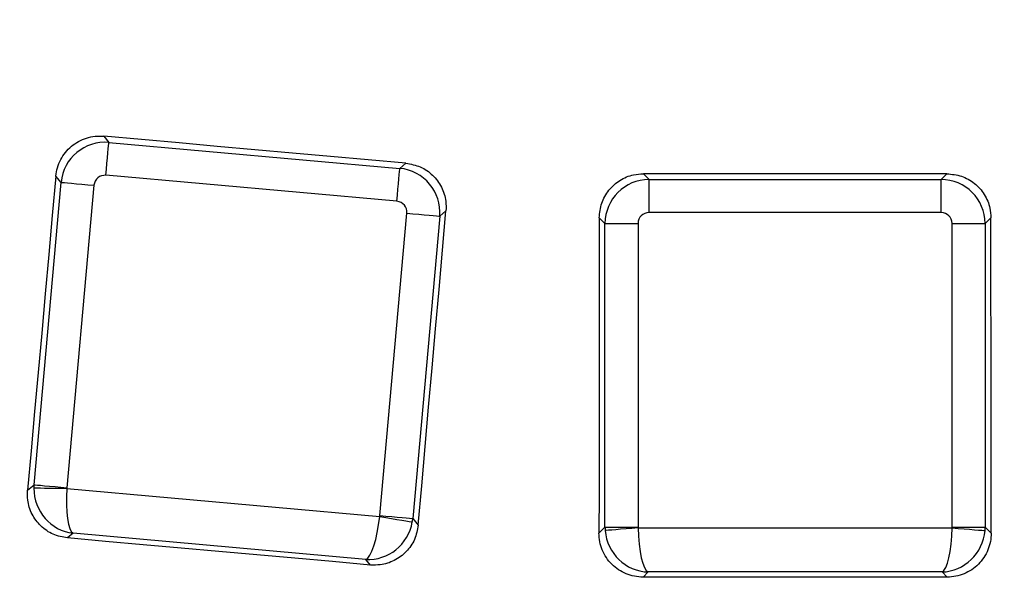
# Model space of a CAD drawing. Units: millimetres. Extents: x 20 to 415, y 1 to 291.
# Drawn here: x 119 to 128, y 41 to 46 of the extents above; entities that cross this region are included whole.
import ezdxf

# ---------------------------------------------------------------- set-up
doc = ezdxf.new("R2010")
doc.units = ezdxf.units.MM

msp = doc.modelspace()

# ---------------------------------------------------------------- linework, layer by layer
at = {"color": 7, "linetype": 'Continuous', "lineweight": 25}
for p, q in [((119.73685, 44.681233), (119.783497, 44.625449)), ((119.783497, 44.625449), (122.414039, 44.39078)), ((122.414039, 44.39078), (122.469824, 44.437426)), ((124.616106, 44.34188), (124.667525, 44.290459)), ((127.308514, 44.290459), (127.359933, 44.34188)), ((119.107186, 41.528845), (119.351188, 44.263959)), ((119.351188, 44.263959), (119.304231, 44.320112)), ((122.387484, 44.093102), (119.756941, 44.327772)), ((124.667525, 43.991601), (124.667525, 44.290459)), ((124.667525, 44.290459), (127.308514, 44.290459)), ((127.308514, 43.991601), (127.308514, 44.290459)), ((119.648864, 44.237399), (119.404862, 41.502285)), ((122.233855, 41.249913), (122.477857, 43.985021)), ((122.831688, 44.005424), (122.775533, 43.958467)), ((127.308514, 43.991601), (124.667525, 43.991601)), ((122.775533, 43.958467), (122.531531, 41.223353)), ((124.269047, 43.891978), (124.217286, 43.943739)), ((124.269047, 43.891978), (124.567905, 43.891978)), ((124.269047, 41.146004), (124.269047, 43.891978)), ((124.567905, 43.891978), (124.567905, 41.146004)), ((127.408134, 41.146004), (127.408134, 43.891978)), ((127.408134, 43.891978), (127.706992, 43.891978)), ((127.758753, 43.943739), (127.706992, 43.891978)), ((127.706992, 43.891978), (127.706992, 41.146004)), ((119.048371, 41.479665), (119.107186, 41.528845)), ((119.404469, 41.494304), (122.232828, 41.241985)), ((122.531531, 41.223353), (122.580712, 41.164541)), ((124.214834, 41.091794), (124.269047, 41.146004)), ((124.269047, 41.146004), (124.567905, 41.146004)), ((124.568224, 41.138017), (127.407815, 41.138017)), ((127.408134, 41.146004), (127.706992, 41.146004)), ((127.706992, 41.146004), (127.761205, 41.091794)), ((119.460014, 41.08929), (119.409491, 41.047042)), ((122.106467, 40.853196), (119.460014, 41.08929)), ((122.148714, 40.802675), (122.106467, 40.853196)), ((124.659538, 40.739542), (124.612969, 40.692973)), ((127.316501, 40.739542), (124.659538, 40.739542)), ((127.36307, 40.692973), (127.316501, 40.739542))]:
    msp.add_line(p, q, dxfattribs=at)
at = {"color": 7, "linetype": 'Continuous', "lineweight": 25, "flags": 128}
for points in [[(122.469824, 44.437426), (122.128201, 44.467896), (121.786579, 44.498366), (121.444958, 44.528842), (121.103336, 44.559318), (120.761714, 44.589794), (120.420093, 44.620269), (120.078472, 44.650751), (119.73685, 44.681233)], [(119.756941, 44.327772), (119.761856, 44.38287), (119.766603, 44.436073), (119.771018, 44.485569), (119.774951, 44.529652), (119.778265, 44.56681), (119.780849, 44.595772), (119.782613, 44.615543), (119.783497, 44.625449)], [(122.387484, 44.093102), (122.392399, 44.148195), (122.397145, 44.201404), (122.40156, 44.250893), (122.405493, 44.294977), (122.408808, 44.332135), (122.411392, 44.361096), (122.413156, 44.380873), (122.414039, 44.39078)], [(127.359933, 44.34188), (127.016954, 44.341874), (126.673976, 44.341868), (126.330998, 44.341862), (125.988019, 44.341862), (125.645041, 44.341862), (125.302063, 44.341868), (124.959085, 44.341874), (124.616106, 44.34188)], [(119.304231, 44.320112), (119.272255, 43.965053), (119.240277, 43.609995), (119.208297, 43.254942), (119.176316, 42.899883), (119.144332, 42.54483), (119.112347, 42.189771), (119.08036, 41.834718), (119.048371, 41.479665)], [(119.351188, 44.263959), (119.361093, 44.263071), (119.380866, 44.261306), (119.409829, 44.258726), (119.446988, 44.255411), (119.49107, 44.251478), (119.540562, 44.247061), (119.593768, 44.242316), (119.648864, 44.237399)], [(122.477857, 43.985021), (122.532952, 43.98011), (122.586158, 43.975365), (122.63565, 43.970948), (122.679732, 43.967014), (122.716892, 43.9637), (122.745854, 43.961114), (122.765628, 43.959349), (122.775533, 43.958467)], [(122.580712, 41.164541), (122.612077, 41.519648), (122.643445, 41.87476), (122.674814, 42.229873), (122.706185, 42.584979), (122.737558, 42.940092), (122.768932, 43.295205), (122.800309, 43.650311), (122.831688, 44.005424)], [(124.217286, 43.943739), (124.216987, 43.587249), (124.216685, 43.230754), (124.216381, 42.874259), (124.216076, 42.517763), (124.215768, 42.161274), (124.215459, 41.804778), (124.215148, 41.448283), (124.214834, 41.091794)], [(127.761205, 41.091794), (127.760891, 41.448283), (127.76058, 41.804778), (127.760271, 42.161274), (127.759963, 42.517763), (127.759658, 42.874259), (127.759354, 43.230754), (127.759052, 43.587249), (127.758753, 43.943739)], [(119.404469, 41.494304), (119.349402, 41.494816), (119.296206, 41.495305), (119.24669, 41.495764), (119.202536, 41.496175), (119.165244, 41.496515), (119.136083, 41.496789), (119.116042, 41.496974), (119.105803, 41.497069)], [(119.107186, 41.528845), (119.117091, 41.527957), (119.136864, 41.526198), (119.165827, 41.523611), (119.202987, 41.520297), (119.247068, 41.516363), (119.296561, 41.511947), (119.349767, 41.507202), (119.404862, 41.502285)], [(122.232828, 41.241985), (122.287116, 41.232735), (122.339559, 41.223806), (122.388374, 41.215491), (122.431904, 41.208076), (122.468668, 41.201818), (122.497417, 41.196918), (122.517173, 41.193557), (122.527267, 41.191834)], [(122.233855, 41.249913), (122.28895, 41.244995), (122.342156, 41.240251), (122.391649, 41.235834), (122.435731, 41.2319), (122.47289, 41.228586), (122.501853, 41.225999), (122.521626, 41.224235), (122.531531, 41.223353)], [(124.568224, 41.138017), (124.513329, 41.133636), (124.4603, 41.129398), (124.410939, 41.125452), (124.366923, 41.121936), (124.329748, 41.118967), (124.300678, 41.116643), (124.2807, 41.115051), (124.270494, 41.114235)], [(127.407815, 41.138017), (127.46271, 41.133636), (127.515739, 41.129398), (127.5651, 41.125452), (127.609116, 41.121936), (127.646291, 41.118967), (127.675361, 41.116643), (127.695339, 41.115051), (127.705545, 41.114235)], [(122.148714, 40.802675), (121.806311, 40.833223), (121.463909, 40.863776), (121.121507, 40.894323), (120.779104, 40.924871), (120.436701, 40.955418), (120.094298, 40.98596), (119.751895, 41.016501), (119.409491, 41.047042)], [(127.36307, 40.692973), (127.019307, 40.692979), (126.675545, 40.692985), (126.331782, 40.692985), (125.988019, 40.692985), (125.644257, 40.692985), (125.300494, 40.692985), (124.956732, 40.692979), (124.612969, 40.692973)]]:
    msp.add_lwpolyline(points, dxfattribs=at)
at = {"color": 7, "linetype": 'Continuous', "lineweight": 25}
for radius, start, end in [(68.312725, 188.69541929, 351.30458071), (69.206921, 188.68946166, 351.31053834), (68.39314, 188.75178768, 351.24821232), (69.60686, 188.68946166, 351.31053834), (68.793079, 188.75178768, 351.24821232), (79.389436, 226.6547791, 313.3452209), (80, 226.64692435, 313.35307565), (79.989344, 226.6547791, 313.3452209)]:
    msp.add_arc((125.988019, 99.31367), radius, start, end, dxfattribs=at)
for centre, major_axis, ratio, start_param, end_param in [((119.748781, 44.227722), (0.306857, 0.256591), 0.99623068, 0.78919626, 2.35239639), ((122.377804, 43.993184), (-0.256591, 0.306857), 0.99623068, 3.93078892, 5.49398905), ((119.748781, 44.227722), (-0.064637, 0.077299), 0.99243251, 5.50158524, 7.06478537), ((124.668287, 43.891219), (0.282843, 0.282843), 0.99623068, 0.78919626, 2.35239639), ((127.307752, 43.891219), (0.282843, -0.282843), 0.99623068, 0.78919626, 2.35239639), ((122.377804, 43.993184), (0.077299, 0.064637), 0.99243251, 5.50158524, 7.06478537), ((124.668287, 43.891219), (-0.07125, 0.07125), 0.99243251, 5.50158524, 7.06478537), ((127.307752, 43.891219), (0.07125, 0.07125), 0.99243251, 5.50158524, 7.06478537), ((119.495423, 41.48619), (-0.147488, 0.373238), 0.96621402, 1.17883867, 2.66236853), ((119.504914, 41.494127), (-0.256591, 0.306857), 0.99623068, 0.78919626, 0.86886653), ((119.495423, 41.48619), (0.027148, 0.399162), 0.22819074, 1.56598836, 3.04951822), ((119.504914, 41.494127), (0.077299, 0.064637), 0.99243251, 2.35999259, 2.43966285), ((122.141875, 41.250098), (0.043937, 0.397664), 0.22819074, 3.23366708, 4.71719695), ((122.133938, 41.259589), (0.064637, -0.077299), 0.99243251, 0.7019298, 0.78160007), ((122.133938, 41.259589), (0.306857, 0.256591), 0.99623068, 5.41431878, 5.49398905), ((122.141875, 41.250098), (0.211227, 0.341237), 0.96621402, 3.62081678, 5.10434664), ((124.668287, 41.146768), (0.282843, -0.282843), 0.99623068, 3.93078892, 4.01045918), ((124.668287, 41.146768), (0.07125, 0.07125), 0.99243251, 2.35999259, 2.43966285), ((124.659538, 41.138019), (-0.008428, 0.399995), 0.22819074, 1.56598836, 3.04951822), ((127.316501, 41.138019), (0.008428, 0.399995), 0.22819074, 3.23366708, 4.71719695), ((127.307752, 41.146768), (0.07125, -0.07125), 0.99243251, 0.7019298, 0.78160007), ((127.307752, 41.146768), (0.282843, 0.282843), 0.99623068, 5.41431878, 5.49398905), ((124.659538, 41.138019), (-0.18007, 0.358656), 0.96621402, 1.17883867, 2.66236853), ((127.316501, 41.138019), (0.18007, 0.358656), 0.96621402, 3.62081678, 5.10434664)]:
    msp.add_ellipse(centre, major_axis=major_axis, ratio=ratio, start_param=start_param, end_param=end_param, dxfattribs=at)
for points, knots in [([(119.304231, 44.320112), (119.306591, 44.346319), (119.311468, 44.371862), (119.326068, 44.421668), (119.335936, 44.446183), (119.360128, 44.49246), (119.374344, 44.514161), (119.406981, 44.554711), (119.425569, 44.573633), (119.485411, 44.623602), (119.53234, 44.649156), (119.631395, 44.680112), (119.68443, 44.685912), (119.736851, 44.681234)], [0, 0, 0, 0, 0.125, 0.125, 0.25, 0.25, 0.375, 0.375, 0.5, 0.5, 0.75, 0.75, 1, 1, 1, 1]), ([(122.469824, 44.437426), (122.514207, 44.429052), (122.60298, 44.412302), (122.716103, 44.333122), (122.796759, 44.224278), (122.834073, 44.108659), (122.832365, 44.034736), (122.831688, 44.005424)], [0, 0, 0, 0, 0.21537458, 0.43078668, 0.64532289, 0.85935804, 1, 1, 1, 1]), ([(124.217286, 43.943739), (124.221714, 43.988595), (124.23057, 44.078313), (124.299381, 44.197736), (124.400562, 44.287591), (124.512581, 44.335106), (124.586614, 44.33995), (124.616106, 44.34188)], [0, 0, 0, 0, 0.2149431, 0.42990873, 0.64416434, 0.85824577, 1, 1, 1, 1]), ([(127.359933, 44.34188), (127.404884, 44.337482), (127.494794, 44.328685), (127.614508, 44.259874), (127.704513, 44.158625), (127.751955, 44.046778), (127.756822, 43.972997), (127.758753, 43.943739)], [0, 0, 0, 0, 0.21537448, 0.43078437, 0.64532266, 0.85935468, 1, 1, 1, 1]), ([(119.409491, 41.047042), (119.365219, 41.055392), (119.276666, 41.072092), (119.16383, 41.151071), (119.083351, 41.259667), (119.045865, 41.375536), (119.047654, 41.449875), (119.048371, 41.479665)], [0, 0, 0, 0, 0.21476441, 0.42956871, 0.64346972, 0.85712764, 1, 1, 1, 1]), ([(122.580712, 41.164541), (122.572385, 41.120163), (122.555728, 41.031396), (122.476689, 40.918262), (122.367995, 40.837631), (122.252309, 40.80023), (122.178242, 40.801978), (122.148714, 40.802675)], [0, 0, 0, 0, 0.21525544, 0.43056095, 0.64477409, 0.85837968, 1, 1, 1, 1]), ([(124.612969, 40.692972), (124.586647, 40.692971), (124.56076, 40.695536), (124.509826, 40.705613), (124.484514, 40.713246), (124.436243, 40.733204), (124.41335, 40.745426), (124.370034, 40.774326), (124.349526, 40.791161), (124.294423, 40.846343), (124.264808, 40.890845), (124.22523, 40.986815), (124.214788, 41.03915), (124.214834, 41.091793)], [0, 0, 0, 0, 0.125, 0.125, 0.25, 0.25, 0.375, 0.375, 0.5, 0.5, 0.75, 0.75, 1, 1, 1, 1]), ([(127.761205, 41.091793), (127.761228, 41.065472), (127.758692, 41.039583), (127.748685, 40.988638), (127.741094, 40.963319), (127.721222, 40.915009), (127.709045, 40.892094), (127.68024, 40.848724), (127.663448, 40.828178), (127.608383, 40.77295), (127.563945, 40.74324), (127.468044, 40.703487), (127.415717, 40.692971), (127.36307, 40.692972)], [0, 0, 0, 0, 0.125, 0.125, 0.25, 0.25, 0.375, 0.375, 0.5, 0.5, 0.75, 0.75, 1, 1, 1, 1])]:
    msp.add_open_spline(points, degree=3, knots=knots, dxfattribs=at)

doc.saveas('drawing.dxf')
